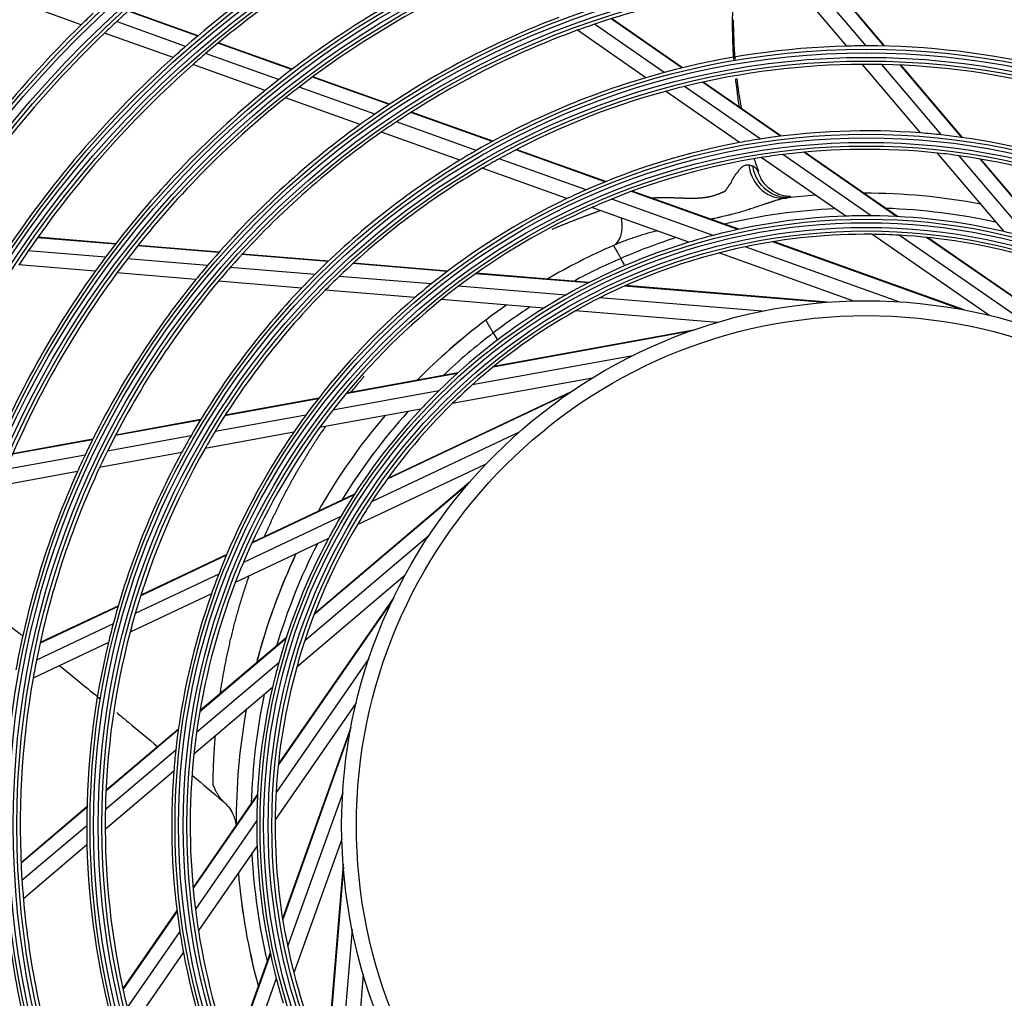
# Model space of a CAD drawing. Units: millimetres. Extents: x 0 to 7042, y 0 to 5022.
# Drawn here: x 1626 to 1760, y 2938 to 3070 of the extents above; entities that cross this region are included whole.
import ezdxf

# ---------------------------------------------------------------- set-up
doc = ezdxf.new("R2010")
doc.units = ezdxf.units.MM
doc.layers.add('LG-Product', color=3, linetype='Continuous')

msp = doc.modelspace()

# ---------------------------------------------------------------- linework, layer by layer
at = {"layer": 'LG-Product'}
for p, q in [((1738.34, 3066.73), (1731.05, 3075.33)), ((1740.94, 3066.76), (1733.51, 3075.52)), ((1743.41, 3066.73), (1735.86, 3075.65)), ((1743.5, 3066.73), (1735.94, 3075.65)), ((1634.75, 3069.62), (1625.91, 3072.79)), ((1650.5, 3068.09), (1641.07, 3071.47)), ((1650.56, 3068.14), (1641.13, 3071.52)), ((1648.87, 3066.69), (1639.52, 3070.04)), ((1716.03, 3063.77), (1706.43, 3070.42)), ((1716.12, 3063.79), (1706.51, 3070.45)), ((1647.16, 3065.18), (1637.89, 3068.5)), ((1711.14, 3062.45), (1701.87, 3068.87)), ((1713.63, 3063.16), (1704.2, 3069.69)), ((1663.2, 3063.55), (1653.22, 3067.12)), ((1663.26, 3063.59), (1653.28, 3067.17)), ((1661.44, 3062.19), (1651.57, 3065.72)), ((1659.61, 3060.72), (1649.84, 3064.22)), ((1748.31, 3054.98), (1740.44, 3064.26)), ((1751.16, 3054.71), (1743.08, 3064.24)), ((1753.9, 3054.37), (1745.6, 3064.16)), ((1754, 3054.36), (1745.69, 3064.15)), ((1676.39, 3058.82), (1666.02, 3062.54)), ((1676.46, 3058.87), (1666.08, 3062.58)), ((1729.36, 3054.54), (1718.81, 3061.85)), ((1729.46, 3054.55), (1718.9, 3061.87)), ((1674.47, 3057.52), (1664.23, 3061.19)), ((1723.81, 3053.68), (1713.8, 3060.61)), ((1726.63, 3054.16), (1716.35, 3061.27)), ((1672.48, 3056.11), (1662.37, 3059.73)), ((1690.35, 3053.82), (1679.35, 3057.76)), ((1690.43, 3053.86), (1679.42, 3057.81)), ((1688.19, 3052.61), (1677.39, 3056.48)), ((1685.96, 3051.28), (1675.35, 3055.08)), ((1705.61, 3048.35), (1693.53, 3052.68)), ((1705.71, 3048.39), (1693.61, 3052.72)), ((1703.07, 3047.28), (1691.31, 3051.49)), ((1738.19, 3043.71), (1726.74, 3051.65)), ((1741.64, 3043.76), (1729.66, 3052.06)), ((1745.07, 3043.66), (1732.5, 3052.37)), ((1745.2, 3043.65), (1732.6, 3052.38)), ((1759.63, 3041.63), (1750.62, 3052.25)), ((1762.97, 3040.78), (1753.54, 3051.9)), ((1766.26, 3039.79), (1756.37, 3051.46)), ((1766.38, 3039.76), (1756.47, 3051.44)), ((1700.47, 3046.09), (1689.01, 3050.19)), ((1723.73, 3041.94), (1709.3, 3047.1)), ((1720.27, 3041.12), (1706.54, 3046.03)), ((1723.6, 3041.91), (1709.21, 3047.07)), ((1716.95, 3040.18), (1703.83, 3044.88)), ((1639.37, 3039.93), (1628.82, 3040.8)), ((1639.42, 3039.99), (1628.86, 3040.86)), ((1757.57, 3030.3), (1741.74, 3041.26)), ((1763.58, 3028.57), (1745.43, 3041.14)), ((1771.45, 3025.39), (1749.14, 3040.84)), ((1771.83, 3025.21), (1749.27, 3040.83)), ((1653.34, 3038.78), (1642.36, 3039.68)), ((1653.4, 3038.84), (1642.41, 3039.75)), ((1745.39, 3032.13), (1724.6, 3039.57)), ((1753.82, 3031.09), (1728.26, 3040.24)), ((1754.23, 3031.02), (1728.4, 3040.27)), ((1638.03, 3038.16), (1627.58, 3039.02)), ((1651.83, 3037.03), (1640.98, 3037.92)), ((1668.12, 3037.56), (1656.47, 3038.52)), ((1668.19, 3037.62), (1656.53, 3038.58)), ((1708.27, 3037.13), (1707.76, 3038)), ((1739.14, 3032.24), (1721.01, 3038.73)), ((1636.64, 3036.27), (1626.3, 3037.12)), ((1666.35, 3035.83), (1654.91, 3036.77)), ((1684.28, 3036.23), (1671.49, 3037.29)), ((1684.36, 3036.29), (1671.55, 3037.35)), ((1650.26, 3035.15), (1639.56, 3036.03)), ((1682.1, 3034.54), (1669.65, 3035.56)), ((1703.32, 3034.67), (1688.08, 3035.92)), ((1703.44, 3034.72), (1688.17, 3035.98)), ((1664.54, 3033.97), (1653.3, 3034.9)), ((1700.31, 3033.04), (1685.78, 3034.23)), ((1735.3, 3032.03), (1708.25, 3034.26)), ((1735.72, 3032.07), (1708.38, 3034.32)), ((1679.9, 3032.71), (1667.77, 3033.71)), ((1726.89, 3030.85), (1704.89, 3032.66)), ((1697.34, 3031.28), (1683.46, 3032.42)), ((1720.83, 3029.34), (1701.64, 3030.92)), ((1717.18, 3028.15), (1690.47, 3023.3)), ((1690.49, 3027.91), (1691, 3027.04)), ((1717.58, 3028.29), (1690.58, 3023.39)), ((1709.36, 3024.83), (1687.64, 3020.89)), ((1685.61, 3022.42), (1670.56, 3019.69)), ((1685.7, 3022.5), (1670.63, 3019.76)), ((1703.9, 3021.81), (1684.95, 3018.37)), ((1683.11, 3020.07), (1668.77, 3017.46)), ((1700.68, 3019.72), (1676.14, 3008.12)), ((1701.03, 3019.95), (1676.22, 3008.23)), ((1666.8, 3019), (1654.18, 3016.71)), ((1666.87, 3019.08), (1654.23, 3016.79)), ((1665.14, 3016.8), (1652.85, 3014.57)), ((1680.71, 3017.6), (1667, 3015.1)), ((1650.86, 3016.11), (1639.36, 3014.02)), ((1650.9, 3016.18), (1639.4, 3014.09)), ((1649.59, 3013.98), (1638.3, 3011.92)), ((1663.49, 3014.47), (1651.51, 3012.29)), ((1693.99, 3014.48), (1674.03, 3005.05)), ((1636.27, 3013.46), (1625.42, 3011.49)), ((1636.3, 3013.53), (1625.45, 3011.56)), ((1635.25, 3011.37), (1624.55, 3009.43)), ((1648.33, 3011.71), (1637.23, 3009.7)), ((1689.49, 3010.15), (1672.08, 3001.92)), ((1634.23, 3009.15), (1623.67, 3007.23)), ((1686.92, 3007.29), (1666.22, 2989.74)), ((1687.2, 3007.61), (1666.27, 2989.87)), ((1671.67, 3006), (1657.84, 2999.47)), ((1671.73, 3006.11), (1657.88, 2999.56)), ((1669.87, 3003.08), (1656.69, 2996.86)), ((1681.81, 3000.51), (1664.98, 2986.23)), ((1668.18, 3000.08), (1655.58, 2994.12)), ((1654.39, 2997.84), (1642.79, 2992.35)), ((1654.43, 2997.93), (1642.81, 2992.44)), ((1653.35, 2995.28), (1642.05, 2989.94)), ((1678.59, 2995.15), (1663.91, 2982.7)), ((1652.36, 2992.6), (1641.35, 2987.4)), ((1676.85, 2991.73), (1661.4, 2969.42)), ((1677.03, 2992.11), (1661.41, 2969.55)), ((1639.73, 2990.91), (1629.17, 2985.92)), ((1639.76, 2991), (1629.18, 2986)), ((1639.06, 2988.53), (1628.68, 2983.62)), ((1638.42, 2986.01), (1628.23, 2981.19)), ((1662.45, 2986.54), (1650.78, 2976.65)), ((1662.49, 2986.66), (1650.8, 2976.75)), ((1661.47, 2983.25), (1650.35, 2973.83)), ((1673.67, 2983.86), (1661.1, 2965.71)), ((1660.62, 2979.91), (1649.99, 2970.9)), ((1671.95, 2977.85), (1660.98, 2962.02)), ((1647.87, 2974.18), (1638.08, 2965.88)), ((1647.89, 2974.28), (1638.09, 2965.97)), ((1671.23, 2974.51), (1661.98, 2948.68)), ((1671.15, 2974.1), (1662, 2948.54)), ((1647.53, 2971.44), (1638, 2963.36)), ((1647.27, 2968.59), (1637.98, 2960.72)), ((1658.59, 2965.48), (1649.87, 2952.88)), ((1658.58, 2965.35), (1649.87, 2952.78)), ((1670.12, 2965.67), (1662.67, 2944.88)), ((1635.51, 2963.78), (1626.59, 2956.22)), ((1635.51, 2963.7), (1626.6, 2956.14)), ((1658.48, 2961.93), (1650.18, 2949.94)), ((1635.48, 2961.22), (1626.72, 2953.8)), ((1670, 2959.42), (1663.51, 2941.29)), ((1635.51, 2958.63), (1626.91, 2951.33)), ((1658.53, 2958.48), (1650.6, 2947.02)), ((1670.18, 2956), (1667.93, 2928.66)), ((1670.21, 2955.59), (1667.98, 2928.53)), ((1647.69, 2949.74), (1640.38, 2939.18)), ((1647.7, 2949.64), (1640.4, 2939.09)), ((1671.39, 2947.18), (1669.58, 2925.18)), ((1648.08, 2946.91), (1640.97, 2936.63)), ((1648.56, 2944.09), (1641.63, 2934.08)), ((1660.3, 2944.01), (1655.14, 2929.59)), ((1660.33, 2943.89), (1655.17, 2929.49)), ((1661.12, 2940.55), (1656.21, 2926.83)), ((1672.9, 2941.11), (1671.32, 2921.92))]:
    msp.add_line(p, q, dxfattribs=at)
for radius in [277.8, 277.31, 276.19, 275.7, 266.3, 265.81, 264.69, 264.2, 254.8, 254.31, 253.19, 252.7, 243.05, 242.56, 241.94, 241.45, 231.55, 231.06, 230.44, 229.95, 220.05, 219.56, 218.94, 218.45, 208.55, 208.06, 207.44, 206.95, 197.05, 196.56, 195.94, 195.45, 185.55, 185.06, 184.44, 183.95, 174.05, 173.56, 172.94, 172.45, 162.8, 162.31, 161.19, 160.7, 151.3, 150.81, 149.69, 149.2, 139.55, 139.06, 138.44, 137.95, 128.05, 127.56, 126.94, 126.45, 116.55, 116.06, 115.44, 114.95, 105.05, 104.56, 103.94, 103.45, 93.55, 93.06, 92.44, 91.95, 82.05, 81.56, 80.94, 80.45, 71, 69]:
    msp.add_circle((1740.98, 2961.26), radius, dxfattribs=at)
for centre, radius, start, end in [((1740.98, 2961.26), 287.94, 97.4399, 173.3429), ((1740.98, 2961.26), 288.56, 98.3259, 172.3644), ((1740.98, 2961.26), 287.45, 98.2935, 171.7065), ((1740.98, 2961.26), 289.05, 100.2527, 169.7473), ((1740.98, 2961.26), 148.75, 118.8706, 133.0071), ((1740.98, 2961.26), 140, 117.0767, 131.1437), ((1740.98, 2961.26), 137.5, 116.5162, 130.5609), ((1740.98, 2961.26), 128.5, 114.2875, 128.2413), ((1740.98, 2961.26), 126, 113.6017, 127.5266), ((1740.98, 2961.26), 114.5, 94.9751, 108.739), ((1740.98, 2961.26), 151.75, 133.5899, 134.4321), ((1740.98, 2961.26), 148.75, 133.0071, 133.8706), ((1740.98, 2961.26), 117, 110.838, 124.6416), ((1740.98, 2961.26), 151.75, 134.4321, 148.5899), ((1740.98, 2961.26), 148.75, 133.8706, 148.0071), ((1740.98, 2961.26), 114.5, 109.9751, 123.739), ((1740.98, 2961.26), 114.5, 108.739, 109.9751), ((1740.98, 2961.26), 140, 131.1437, 132.0767), ((1740.98, 2961.26), 105.5, 91.4318, 105.0227), ((1740.98, 2961.26), 105.5, 90.0227, 91.4318), ((1740.98, 2961.26), 105.5, 76.4318, 90.0227), ((1740.98, 2961.26), 140, 132.0767, 146.1437), ((1740.98, 2961.26), 137.5, 130.5609, 131.5162), ((1740.98, 2961.26), 137.5, 131.5162, 145.5609), ((1740.98, 2961.26), 105.5, 105.0227, 106.4318), ((1740.98, 2961.26), 103, 90.302, 103.8339), ((1740.98, 2961.26), 103, 88.8339, 90.302), ((1740.98, 2961.26), 103, 75.302, 88.8339), ((1740.98, 2961.26), 128.5, 128.2413, 129.2875), ((1740.98, 2961.26), 105.5, 106.4318, 120.0227), ((1740.98, 2961.26), 128.5, 129.2875, 143.2413), ((1740.98, 2961.26), 126, 127.5266, 128.6017), ((1740.98, 2961.26), 103, 105.302, 118.8339), ((1740.98, 2961.26), 103, 103.8339, 105.302), ((1740.98, 2961.26), 126, 128.6017, 142.5266), ((1740.98, 2961.26), 117, 124.6416, 125.838), ((1740.98, 2961.26), 114.5, 123.739, 124.9751), ((1740.98, 2961.26), 117, 125.838, 139.6416), ((1740.98, 2961.26), 114.5, 124.9751, 138.739), ((1740.98, 2961.26), 94, 85.5275, 98.7839), ((1740.98, 2961.26), 94, 98.7839, 100.5275), ((1740.98, 2961.26), 94, 83.7839, 85.5275), ((1740.98, 2961.26), 94, 70.5275, 83.7839), ((1740.98, 2961.26), 105.5, 120.0227, 121.4318), ((1740.98, 2961.26), 94, 100.5275, 113.7839), ((1740.98, 2961.26), 91.5, 83.953, 97.1074), ((1740.98, 2961.26), 105.5, 121.4318, 135.0227), ((1740.98, 2961.26), 103, 118.8339, 120.302), ((1740.98, 2961.26), 91.5, 98.953, 112.1074), ((1740.98, 2961.26), 91.5, 97.1074, 98.953), ((1740.98, 2961.26), 91.5, 82.1074, 83.953), ((1740.98, 2961.26), 91.5, 68.953, 82.1074), ((1740.98, 2961.26), 103, 120.302, 133.8339), ((1740.98, 2961.26), 94, 113.7839, 115.5275), ((1740.98, 2961.26), 94, 115.5275, 128.7839), ((1740.98, 2961.26), 91.5, 112.1074, 113.953), ((1740.71, 2961.82), 85, 94.469, 97.0924), ((1740.71, 2961.82), 85, 79.3076, 90.056), ((1740.98, 2961.26), 91.5, 113.953, 127.1074), ((1740.71, 2961.82), 83, 92.7421, 103.1797), ((1740.71, 2961.82), 83, 77.5702, 88.0137), ((1740.98, 2961.26), 82.5, 91.935, 104.5394), ((1740.98, 2961.26), 82.5, 89.5394, 91.935), ((1740.98, 2961.26), 82.5, 76.935, 89.5394), ((1740.71, 2961.82), 83, 107.8902, 113.3861), ((1740.98, 2961.26), 82.5, 104.5394, 106.935), ((1740.98, 2961.26), 80, 89.4545, 101.8127), ((1740.98, 2961.26), 80, 86.8127, 89.4545), ((1740.98, 2961.26), 80, 74.4545, 86.8127), ((1740.98, 2961.26), 82.5, 74.5394, 76.935), ((1740.71, 2961.82), 85, 113.5424, 120.3284), ((1740.98, 2961.26), 82.5, 106.935, 119.5394), ((1740.98, 2961.26), 80, 101.8127, 104.4545), ((1740.98, 2961.26), 137.5, 145.5609, 146.5162), ((1740.98, 2961.26), 128.5, 143.2413, 144.2875), ((1740.98, 2961.26), 126, 142.5266, 143.6017), ((1740.71, 2961.82), 83, 113.3861, 118.3082), ((1740.98, 2961.26), 80, 104.4545, 116.8127), ((1740.98, 2961.26), 117, 139.6416, 140.838), ((1740.98, 2961.26), 114.5, 138.739, 139.9751), ((1740.98, 2961.26), 128.5, 144.2875, 158.2413), ((1740.98, 2961.26), 126, 143.6017, 157.5266), ((1740.98, 2961.26), 117, 140.838, 154.6416), ((1740.98, 2961.26), 105.5, 135.0227, 136.4318), ((1740.98, 2961.26), 103, 133.8339, 135.302), ((1740.98, 2961.26), 114.5, 139.9751, 153.739), ((1740.98, 2961.26), 105.5, 136.4318, 150.0227), ((1740.98, 2961.26), 94, 128.7839, 130.5275), ((1740.98, 2961.26), 91.5, 127.1074, 128.953), ((1740.98, 2961.26), 103, 135.302, 148.8339), ((1740.98, 2961.26), 94, 130.5275, 143.7839), ((1740.98, 2961.26), 82.5, 119.5394, 121.935), ((1740.98, 2961.26), 80, 116.8127, 119.4545), ((1740.98, 2961.26), 91.5, 128.953, 142.1074), ((1740.98, 2961.26), 82.5, 121.935, 134.5394), ((1740.71, 2961.82), 85, 124.7156, 127.0552), ((1740.71, 2961.82), 83, 123.0047, 127.2262), ((1740.98, 2961.26), 80, 119.4545, 131.8127), ((1740.71, 2961.82), 85, 127.0552, 135.4044), ((1740.71, 2961.82), 85, 127.065, 135.4012), ((1740.71, 2961.82), 83, 127.2262, 133.3898), ((1740.98, 2961.26), 80, 131.8127, 134.4545), ((1740.98, 2961.26), 82.5, 134.5394, 136.935), ((1740.98, 2961.26), 80, 134.4545, 146.8127), ((1740.98, 2961.26), 94, 143.7839, 145.5275), ((1740.71, 2961.82), 85, 139.7831, 150.4313), ((1740.71, 2961.82), 85, 139.7844, 150.4317), ((1740.98, 2961.26), 91.5, 142.1074, 143.953), ((1740.98, 2961.26), 82.5, 136.935, 149.5394), ((1740.71, 2961.82), 83, 138.0778, 148.4198), ((1740.98, 2961.26), 91.5, 143.953, 157.1074), ((1740.98, 2961.26), 105.5, 150.0227, 151.4318), ((1740.98, 2961.26), 103, 148.8339, 150.302), ((1740.98, 2961.26), 94, 145.5275, 158.7839), ((1740.98, 2961.26), 117, 154.6416, 155.838), ((1740.98, 2961.26), 114.5, 153.739, 154.9751), ((1740.98, 2961.26), 105.5, 151.4318, 165.0227), ((1740.98, 2961.26), 103, 150.302, 163.8339), ((1740.98, 2961.26), 117, 155.838, 169.6416), ((1740.98, 2961.26), 114.5, 154.9751, 168.739), ((1740.98, 2961.26), 80, 146.8127, 149.4545), ((1740.98, 2961.26), 80, 149.4545, 161.8127), ((1740.98, 2961.26), 82.5, 149.5394, 151.935), ((1740.71, 2961.82), 83, 153.1043, 163.3955), ((1740.98, 2961.26), 82.5, 151.935, 164.5394), ((1740.71, 2961.82), 85, 154.8094, 165.4091), ((1740.71, 2961.82), 85, 154.8075, 165), ((1740.98, 2961.26), 91.5, 157.1074, 158.953), ((1740.98, 2961.26), 94, 158.7839, 160.5275), ((1740.98, 2961.26), 91.5, 158.953, 172.1074), ((1740.98, 2961.26), 94, 160.5275, 173.7839), ((1740.98, 2961.26), 103, 163.8339, 165.302), ((1740.98, 2961.26), 105.5, 165.0227, 166.4318), ((1740.98, 2961.26), 103, 165.302, 178.8339), ((1740.98, 2961.26), 105.5, 166.4318, 180.0227), ((1740.98, 2961.26), 80, 161.8127, 164.4545), ((1740.98, 2961.26), 114.5, 168.739, 169.9751), ((1740.71, 2961.82), 85, 165, 165.4106), ((1740.98, 2961.26), 82.5, 164.5394, 166.935), ((1740.98, 2961.26), 80, 164.4545, 176.8127), ((1740.98, 2961.26), 114.5, 169.9751, 183.739), ((1740.98, 2961.26), 82.5, 166.935, 179.5394), ((1740.71, 2961.82), 83, 168.0811, 178.3179), ((1740.71, 2961.82), 85, 169.788, 180.3378), ((1740.71, 2961.82), 85, 169.7925, 180.3394), ((1740.98, 2961.26), 91.5, 172.1074, 173.953), ((1740.98, 2961.26), 94, 173.7839, 175.5275), ((1740.98, 2961.26), 91.5, 173.953, 187.1074), ((1740.98, 2961.26), 94, 175.5275, 188.7839), ((1740.98, 2961.26), 80, 176.8127, 179.4545), ((1740.98, 2961.26), 103, 178.8339, 180.302), ((1740.98, 2961.26), 82.5, 179.5394, 181.935), ((1740.98, 2961.26), 80, 179.4545, 191.8127), ((1740.98, 2961.26), 105.5, 180.0227, 181.4318), ((1740.98, 2961.26), 103, 180.302, 193.8339), ((1740.98, 2961.26), 105.5, 181.4318, 195.0227), ((1740.98, 2961.26), 82.5, 181.935, 194.5394), ((1740.71, 2961.82), 83, 183.0143, 193.1955), ((1740.71, 2961.82), 85, 184.7269, 195.2287), ((1740.71, 2961.82), 85, 184.7238, 195.2238), ((1740.98, 2961.26), 114.5, 183.739, 184.9751), ((1740.98, 2961.26), 114.5, 184.9751, 198.739), ((1740.98, 2961.26), 91.5, 187.1074, 188.953), ((1740.98, 2961.26), 117, 185.838, 199.6416), ((1740.98, 2961.26), 94, 188.7839, 190.5275), ((1740.98, 2961.26), 91.5, 188.953, 202.1074), ((1740.98, 2961.26), 80, 191.8127, 194.4545), ((1740.98, 2961.26), 94, 190.5275, 203.7839), ((1740.98, 2961.26), 82.5, 194.5394, 196.935), ((1740.98, 2961.26), 80, 194.4545, 206.8127)]:
    msp.add_arc(centre, radius, start, end, dxfattribs=at)
for centre, major_axis, ratio, start_param, end_param in [((1729.59, 3051.13), (-0.62, 4.96), 0.907837, 1.556287, 3.141593), ((1704.72, 3044.31), (2, -4.58), 0.54988, 0, 1.151215)]:
    msp.add_ellipse(centre, major_axis=major_axis, ratio=ratio, start_param=start_param, end_param=end_param, dxfattribs=at)
for points, knots in [([(1722.98, 3074.31), (1722.96, 3073.98), (1722.92, 3073.34), (1722.87, 3072.23), (1722.84, 3070.96), (1722.83, 3069.56), (1722.85, 3068.15), (1722.89, 3066.93), (1722.94, 3065.84), (1722.98, 3065.22), (1723.01, 3064.9)], [0, 0, 0, 0, 0.101322, 0.200731, 0.349843, 0.498956, 0.648069, 0.797182, 0.89659, 1, 1, 1, 1]), ([(1723.25, 3062.3), (1723.27, 3062.13), (1723.34, 3061.51), (1723.45, 3060.59), (1723.62, 3059.49), (1723.72, 3058.83), (1723.79, 3058.46)], [0, 0, 0, 0, 0.133448, 0.478285, 0.708176, 1, 1, 1, 1]), ([(1711.92, 3046.2), (1711.95, 3046.2), (1711.99, 3046.2), (1712.14, 3046.21), (1712.24, 3046.22), (1712.4, 3046.22), (1712.45, 3046.22), (1712.56, 3046.23), (1712.67, 3046.23), (1712.77, 3046.23), (1712.88, 3046.24), (1712.93, 3046.24), (1713.09, 3046.24), (1713.2, 3046.24), (1713.33, 3046.24), (1713.36, 3046.24), (1713.42, 3046.24), (1713.5, 3046.24), (1713.58, 3046.24), (1713.66, 3046.24), (1713.69, 3046.24), (1713.74, 3046.24), (1713.77, 3046.24), (1713.85, 3046.24), (1713.96, 3046.24), (1714.06, 3046.24), (1714.14, 3046.24), (1714.17, 3046.24), (1714.23, 3046.23), (1714.31, 3046.23), (1714.39, 3046.23), (1714.5, 3046.23), (1714.55, 3046.23), (1714.72, 3046.22), (1714.83, 3046.22), (1714.99, 3046.22), (1715.05, 3046.21), (1715.16, 3046.21), (1715.21, 3046.21), (1715.38, 3046.2), (1715.49, 3046.2), (1715.65, 3046.19), (1715.71, 3046.19), (1715.82, 3046.19), (1715.88, 3046.19), (1715.99, 3046.18), (1716.04, 3046.18), (1716.13, 3046.18), (1716.16, 3046.18), (1716.21, 3046.17), (1716.24, 3046.17), (1716.32, 3046.17), (1716.38, 3046.17), (1716.49, 3046.17), (1716.55, 3046.16), (1716.63, 3046.16), (1716.66, 3046.16), (1716.72, 3046.16), (1716.78, 3046.16), (1716.85, 3046.16), (1716.89, 3046.16), (1716.92, 3046.16), (1716.93, 3046.16), (1717, 3046.15), (1717.06, 3046.15), (1717.17, 3046.15), (1717.23, 3046.15), (1717.34, 3046.15), (1717.4, 3046.15), (1717.51, 3046.16), (1717.57, 3046.16), (1717.66, 3046.16), (1717.69, 3046.16), (1717.73, 3046.16), (1717.74, 3046.16), (1717.77, 3046.16), (1717.79, 3046.16), (1717.86, 3046.16), (1717.92, 3046.16), (1718, 3046.16), (1718.05, 3046.16), (1718.09, 3046.17), (1718.12, 3046.17), (1718.13, 3046.17), (1718.21, 3046.17), (1718.26, 3046.18), (1718.44, 3046.19), (1718.56, 3046.2), (1718.7, 3046.21), (1718.73, 3046.21), (1718.77, 3046.21), (1718.79, 3046.21), (1718.82, 3046.22), (1718.89, 3046.22), (1718.96, 3046.23), (1719.05, 3046.25), (1719.09, 3046.26), (1719.14, 3046.26), (1719.16, 3046.27), (1719.18, 3046.27), (1719.25, 3046.28), (1719.31, 3046.29), (1719.39, 3046.3), (1719.42, 3046.3), (1719.48, 3046.31), (1719.51, 3046.32), (1719.55, 3046.32), (1719.57, 3046.32), (1719.6, 3046.33), (1719.61, 3046.33), (1719.66, 3046.34), (1719.68, 3046.35), (1719.74, 3046.36), (1719.77, 3046.37), (1719.83, 3046.38), (1719.86, 3046.39), (1719.94, 3046.41), (1720, 3046.43), (1720.11, 3046.45), (1720.17, 3046.47), (1720.28, 3046.5), (1720.34, 3046.51), (1720.45, 3046.55), (1720.51, 3046.56), (1720.59, 3046.59), (1720.62, 3046.6), (1720.67, 3046.62), (1720.76, 3046.65), (1720.87, 3046.69), (1720.95, 3046.72), (1721.01, 3046.74), (1721.03, 3046.75), (1721.12, 3046.78), (1721.17, 3046.8), (1721.25, 3046.83), (1721.28, 3046.84), (1721.33, 3046.87), (1721.38, 3046.9), (1721.44, 3046.92), (1721.49, 3046.95), (1721.52, 3046.96), (1721.57, 3046.99), (1721.6, 3047), (1721.64, 3047.02), (1721.66, 3047.02), (1721.68, 3047.03), (1721.69, 3047.04), (1721.7, 3047.04), (1721.73, 3047.05), (1721.76, 3047.06), (1721.8, 3047.08), (1721.81, 3047.09), (1721.83, 3047.1), (1721.84, 3047.11), (1721.85, 3047.11), (1721.86, 3047.12), (1721.87, 3047.13), (1721.89, 3047.14), (1721.9, 3047.15), (1721.91, 3047.16), (1721.92, 3047.17), (1721.92, 3047.17), (1721.95, 3047.2), (1721.96, 3047.22), (1722, 3047.27), (1722.01, 3047.29), (1722.05, 3047.34), (1722.06, 3047.36), (1722.11, 3047.43), (1722.14, 3047.48), (1722.18, 3047.54), (1722.19, 3047.55), (1722.21, 3047.57), (1722.21, 3047.58), (1722.24, 3047.62), (1722.26, 3047.64), (1722.3, 3047.71), (1722.33, 3047.76), (1722.37, 3047.82), (1722.37, 3047.83), (1722.39, 3047.86), (1722.39, 3047.87), (1722.41, 3047.91), (1722.43, 3047.93), (1722.46, 3047.98), (1722.47, 3048), (1722.51, 3048.05), (1722.53, 3048.06), (1722.56, 3048.08), (1722.56, 3048.09), (1722.57, 3048.09), (1722.57, 3048.1), (1722.58, 3048.1), (1722.6, 3048.12), (1722.61, 3048.13), (1722.63, 3048.16), (1722.65, 3048.18), (1722.68, 3048.23), (1722.69, 3048.25), (1722.72, 3048.31), (1722.73, 3048.33), (1722.74, 3048.36), (1722.74, 3048.37), (1722.75, 3048.38), (1722.75, 3048.4), (1722.76, 3048.42), (1722.77, 3048.46), (1722.78, 3048.49), (1722.82, 3048.57), (1722.84, 3048.62), (1722.87, 3048.68), (1722.88, 3048.69), (1722.89, 3048.71), (1722.9, 3048.72), (1722.92, 3048.76), (1722.96, 3048.82), (1723.01, 3048.89), (1723.05, 3048.96), (1723.06, 3048.98), (1723.09, 3049.03), (1723.13, 3049.09), (1723.17, 3049.16), (1723.23, 3049.25), (1723.25, 3049.29), (1723.29, 3049.35), (1723.3, 3049.37), (1723.31, 3049.39), (1723.34, 3049.43), (1723.35, 3049.45), (1723.38, 3049.48), (1723.4, 3049.5), (1723.43, 3049.54), (1723.45, 3049.55), (1723.47, 3049.57), (1723.48, 3049.58), (1723.48, 3049.58), (1723.49, 3049.59), (1723.5, 3049.6), (1723.51, 3049.61), (1723.54, 3049.63), (1723.55, 3049.65), (1723.6, 3049.71), (1723.63, 3049.76), (1723.66, 3049.81), (1723.66, 3049.82), (1723.67, 3049.83), (1723.67, 3049.85), (1723.68, 3049.86), (1723.7, 3049.9), (1723.72, 3049.92), (1723.76, 3049.98), (1723.79, 3050.01), (1723.83, 3050.05), (1723.83, 3050.06), (1723.85, 3050.07), (1723.87, 3050.09), (1723.91, 3050.13), (1723.94, 3050.16), (1723.97, 3050.19), (1723.98, 3050.21), (1724.03, 3050.25), (1724.06, 3050.28), (1724.12, 3050.33), (1724.15, 3050.36), (1724.19, 3050.39), (1724.21, 3050.4), (1724.24, 3050.43), (1724.25, 3050.44), (1724.33, 3050.49), (1724.39, 3050.52), (1724.5, 3050.58), (1724.56, 3050.6), (1724.67, 3050.64), (1724.72, 3050.65), (1724.8, 3050.66), (1724.83, 3050.66), (1724.88, 3050.67), (1724.9, 3050.67), (1724.98, 3050.66), (1725.03, 3050.66), (1725.08, 3050.64)], [0, 0, 0, 0, 0.007485, 0.007485, 0.028162, 0.028162, 0.038501, 0.038501, 0.04884, 0.059179, 0.059179, 0.069517, 0.069517, 0.090195, 0.090195, 0.095364, 0.095364, 0.100533, 0.110872, 0.110872, 0.116041, 0.116041, 0.121211, 0.121211, 0.131549, 0.141888, 0.141888, 0.147057, 0.147057, 0.152227, 0.162566, 0.162566, 0.172904, 0.172904, 0.193582, 0.193582, 0.20392, 0.20392, 0.214259, 0.214259, 0.234936, 0.234936, 0.245275, 0.245275, 0.255614, 0.255614, 0.265952, 0.265952, 0.271122, 0.271122, 0.276291, 0.276291, 0.28663, 0.28663, 0.296969, 0.296969, 0.302138, 0.302138, 0.307307, 0.312477, 0.315061, 0.315061, 0.317646, 0.317646, 0.327985, 0.327985, 0.338323, 0.338323, 0.348662, 0.348662, 0.359001, 0.359001, 0.36417, 0.36417, 0.366755, 0.366755, 0.369339, 0.369339, 0.379678, 0.379678, 0.384848, 0.387432, 0.387432, 0.390017, 0.390017, 0.400356, 0.400356, 0.421033, 0.421033, 0.426202, 0.426202, 0.428787, 0.428787, 0.431372, 0.44171, 0.44171, 0.44688, 0.449464, 0.449464, 0.452049, 0.452049, 0.462388, 0.462388, 0.467557, 0.467557, 0.472726, 0.472726, 0.475311, 0.475311, 0.477896, 0.477896, 0.483065, 0.483065, 0.488234, 0.488234, 0.493404, 0.493404, 0.503743, 0.503743, 0.514081, 0.514081, 0.52442, 0.52442, 0.534759, 0.534759, 0.539928, 0.539928, 0.545097, 0.555436, 0.560605, 0.560605, 0.565775, 0.565775, 0.576113, 0.576113, 0.581283, 0.581283, 0.586452, 0.591621, 0.591621, 0.596791, 0.596791, 0.60196, 0.60196, 0.604545, 0.605837, 0.605837, 0.60713, 0.60713, 0.612299, 0.612299, 0.614884, 0.614884, 0.616176, 0.616176, 0.617468, 0.617468, 0.620053, 0.620053, 0.621345, 0.621345, 0.622638, 0.622638, 0.627807, 0.627807, 0.632976, 0.632976, 0.638146, 0.638146, 0.648484, 0.648484, 0.651069, 0.651069, 0.653654, 0.653654, 0.658823, 0.658823, 0.669162, 0.669162, 0.671746, 0.671746, 0.674331, 0.674331, 0.6795, 0.6795, 0.68467, 0.68467, 0.689839, 0.689839, 0.690485, 0.690485, 0.691131, 0.692424, 0.692424, 0.695008, 0.695008, 0.700178, 0.700178, 0.705347, 0.705347, 0.710516, 0.710516, 0.711809, 0.711809, 0.713101, 0.715686, 0.715686, 0.720855, 0.720855, 0.731194, 0.731194, 0.733779, 0.733779, 0.736363, 0.736363, 0.741533, 0.751871, 0.751871, 0.757041, 0.757041, 0.76221, 0.772549, 0.772549, 0.782887, 0.782887, 0.785472, 0.788057, 0.788057, 0.793226, 0.793226, 0.798395, 0.798395, 0.803565, 0.803565, 0.804857, 0.804857, 0.806149, 0.806149, 0.808734, 0.808734, 0.813903, 0.813903, 0.824242, 0.824242, 0.825534, 0.825534, 0.826827, 0.829411, 0.829411, 0.834581, 0.834581, 0.84492, 0.84492, 0.847504, 0.847504, 0.850089, 0.855258, 0.860428, 0.860428, 0.865597, 0.865597, 0.875936, 0.875936, 0.886274, 0.886274, 0.891444, 0.891444, 0.896613, 0.896613, 0.91729, 0.91729, 0.937968, 0.937968, 0.958645, 0.958645, 0.968984, 0.968984, 0.979323, 0.979323, 1, 1, 1, 1]), ([(1725.08, 3050.64), (1725.13, 3050.63), (1725.18, 3050.62), (1725.27, 3050.6), (1725.32, 3050.59), (1725.41, 3050.57), (1725.45, 3050.56), (1725.52, 3050.54), (1725.54, 3050.54), (1725.58, 3050.53), (1725.6, 3050.52), (1725.62, 3050.52)], [0, 0, 0, 0, 0.25, 0.25, 0.5, 0.5, 0.75, 0.75, 0.875, 0.875, 1, 1, 1, 1]), ([(1730.84, 3046.25), (1730.54, 3046.21), (1730.24, 3046.21), (1729.64, 3046.26), (1729.34, 3046.32), (1728.76, 3046.49), (1728.47, 3046.61), (1727.93, 3046.9), (1727.67, 3047.07), (1727.19, 3047.47), (1726.97, 3047.69), (1726.57, 3048.17), (1726.39, 3048.43), (1726.08, 3048.99), (1725.95, 3049.28), (1725.74, 3049.89), (1725.67, 3050.2), (1725.62, 3050.52)], [0, 0, 0, 0, 0.125, 0.125, 0.25, 0.25, 0.375, 0.375, 0.5, 0.5, 0.625, 0.625, 0.75, 0.75, 0.875, 0.875, 1, 1, 1, 1]), ([(1725.62, 3050.52), (1725.66, 3050.5), (1725.69, 3050.49), (1725.75, 3050.45), (1725.79, 3050.43), (1725.85, 3050.38), (1725.88, 3050.36), (1725.93, 3050.32), (1725.96, 3050.29), (1726.01, 3050.24), (1726.03, 3050.21), (1726.07, 3050.17), (1726.08, 3050.15), (1726.1, 3050.12), (1726.11, 3050.11), (1726.17, 3050.03), (1726.21, 3049.96), (1726.25, 3049.85), (1726.27, 3049.81), (1726.29, 3049.74), (1726.31, 3049.7), (1726.32, 3049.64), (1726.32, 3049.63), (1726.32, 3049.61), (1726.33, 3049.6), (1726.33, 3049.6)], [0, 0, 0, 0, 0.095566, 0.095566, 0.191131, 0.191131, 0.286697, 0.286697, 0.382263, 0.382263, 0.477828, 0.477828, 0.525611, 0.525611, 0.573394, 0.573394, 0.764526, 0.764526, 0.860091, 0.860091, 0.955657, 0.955657, 0.979548, 0.979548, 1, 1, 1, 1]), ([(1730.73, 3046.38), (1730.28, 3046.38), (1729.46, 3046.49), (1728.11, 3047.15), (1726.94, 3048.24), (1726.47, 3049.29), (1726.32, 3049.79)], [0, 0, 0, 0, 0.220631, 0.41742, 0.747605, 1, 1, 1, 1]), ([(1730.21, 3046.17), (1730.1, 3046.16), (1730, 3046.14), (1729.78, 3046.1), (1729.67, 3046.07), (1729.44, 3046.02), (1729.33, 3045.99), (1729.16, 3045.95), (1729.1, 3045.93), (1728.99, 3045.9), (1728.93, 3045.88), (1728.76, 3045.83), (1728.64, 3045.8), (1728.47, 3045.74), (1728.41, 3045.72), (1728.32, 3045.7), (1728.29, 3045.69), (1728.23, 3045.67), (1728.15, 3045.64), (1728.06, 3045.61), (1727.94, 3045.57), (1727.88, 3045.55), (1727.76, 3045.51), (1727.7, 3045.49), (1727.59, 3045.46), (1727.53, 3045.44), (1727.41, 3045.4), (1727.35, 3045.38), (1727.23, 3045.34), (1727.17, 3045.32), (1726.99, 3045.25), (1726.87, 3045.21), (1726.63, 3045.13), (1726.51, 3045.09), (1726.33, 3045.03), (1726.27, 3045.01), (1726.15, 3044.97), (1726.09, 3044.95), (1725.91, 3044.89), (1725.79, 3044.84), (1725.54, 3044.76), (1725.42, 3044.72), (1725.27, 3044.68), (1725.24, 3044.67), (1725.18, 3044.65), (1725.15, 3044.64), (1725.06, 3044.61), (1725, 3044.59), (1724.81, 3044.53), (1724.69, 3044.49), (1724.44, 3044.41), (1724.32, 3044.37), (1724.08, 3044.3), (1723.95, 3044.26), (1723.58, 3044.16), (1723.33, 3044.09), (1722.96, 3043.99), (1722.83, 3043.96), (1722.68, 3043.92), (1722.64, 3043.92), (1722.6, 3043.91), (1722.58, 3043.9), (1722.55, 3043.89), (1722.53, 3043.89), (1722.46, 3043.87), (1722.39, 3043.86), (1722.21, 3043.81), (1722.08, 3043.78), (1721.83, 3043.72), (1721.7, 3043.69), (1721.45, 3043.64), (1721.33, 3043.61), (1721.14, 3043.56), (1721.07, 3043.55), (1720.95, 3043.52), (1720.88, 3043.51), (1720.7, 3043.47), (1720.57, 3043.44), (1720.38, 3043.4), (1720.32, 3043.38), (1720.19, 3043.36), (1720.13, 3043.34), (1720.01, 3043.32), (1719.95, 3043.3), (1719.9, 3043.29)], [0, 0, 0, 0, 0.035156, 0.035156, 0.070311, 0.070311, 0.105467, 0.105467, 0.123044, 0.123044, 0.140622, 0.140622, 0.175778, 0.175778, 0.193356, 0.193356, 0.202144, 0.202144, 0.210933, 0.228511, 0.228511, 0.246089, 0.246089, 0.263667, 0.263667, 0.281244, 0.281244, 0.298822, 0.298822, 0.3164, 0.3164, 0.351556, 0.351556, 0.386711, 0.386711, 0.404289, 0.404289, 0.421867, 0.421867, 0.457022, 0.457022, 0.492178, 0.492178, 0.500967, 0.500967, 0.509756, 0.509756, 0.527333, 0.527333, 0.562489, 0.562489, 0.597645, 0.597645, 0.6328, 0.6328, 0.703111, 0.703111, 0.738267, 0.738267, 0.747056, 0.747056, 0.75145, 0.75145, 0.755845, 0.755845, 0.773422, 0.773422, 0.808578, 0.808578, 0.843733, 0.843733, 0.878889, 0.878889, 0.896467, 0.896467, 0.914045, 0.914045, 0.9492, 0.9492, 0.966778, 0.966778, 0.984356, 0.984356, 1, 1, 1, 1]), ([(1698.46, 3041.95), (1698.48, 3041.96), (1698.5, 3041.97), (1698.65, 3042.03), (1698.77, 3042.09), (1699.02, 3042.19), (1699.15, 3042.24), (1699.33, 3042.32), (1699.4, 3042.35), (1699.52, 3042.4), (1699.58, 3042.42), (1699.71, 3042.47), (1699.77, 3042.5), (1699.9, 3042.55), (1700.02, 3042.6), (1700.15, 3042.65), (1700.27, 3042.7), (1700.34, 3042.73), (1700.52, 3042.8), (1700.65, 3042.85), (1700.9, 3042.95), (1701.02, 3043), (1701.28, 3043.09), (1701.4, 3043.14), (1701.59, 3043.22), (1701.65, 3043.24), (1701.78, 3043.29), (1701.84, 3043.31), (1702.03, 3043.38), (1702.15, 3043.43), (1702.34, 3043.5), (1702.41, 3043.53), (1702.53, 3043.58), (1702.6, 3043.6), (1702.72, 3043.65), (1702.78, 3043.67), (1702.91, 3043.72), (1703.04, 3043.76), (1703.16, 3043.81), (1703.29, 3043.86), (1703.35, 3043.88), (1703.48, 3043.93), (1703.54, 3043.95), (1703.67, 3044), (1703.73, 3044.02), (1703.86, 3044.07), (1703.93, 3044.09), (1704.05, 3044.14), (1704.12, 3044.16), (1704.31, 3044.23), (1704.43, 3044.28), (1704.63, 3044.35), (1704.69, 3044.37), (1704.82, 3044.42), (1704.88, 3044.44), (1704.96, 3044.47), (1704.97, 3044.47), (1704.98, 3044.48)], [0, 0, 0, 0, 0.009965, 0.009965, 0.067903, 0.067903, 0.12584, 0.12584, 0.154809, 0.154809, 0.183777, 0.183777, 0.212746, 0.212746, 0.241715, 0.270684, 0.270684, 0.299652, 0.299652, 0.35759, 0.35759, 0.415527, 0.415527, 0.473465, 0.473465, 0.502433, 0.502433, 0.531402, 0.531402, 0.58934, 0.58934, 0.618308, 0.618308, 0.647277, 0.647277, 0.676246, 0.676246, 0.705214, 0.734183, 0.734183, 0.763152, 0.763152, 0.792121, 0.792121, 0.821089, 0.821089, 0.850058, 0.850058, 0.879027, 0.879027, 0.936964, 0.936964, 0.965933, 0.965933, 0.994902, 0.994902, 1, 1, 1, 1]), ([(1712.7, 3041.74), (1712.65, 3041.73), (1712.59, 3041.71), (1712.41, 3041.67), (1712.28, 3041.63), (1712.04, 3041.57), (1711.91, 3041.53), (1711.67, 3041.47), (1711.55, 3041.43), (1711.3, 3041.36), (1711.18, 3041.33), (1710.81, 3041.22), (1710.57, 3041.14), (1710.2, 3041.03), (1710.08, 3040.99), (1709.84, 3040.91), (1709.72, 3040.87), (1709.36, 3040.75), (1709.12, 3040.67), (1708.64, 3040.5), (1708.4, 3040.41), (1707.93, 3040.23), (1707.69, 3040.14), (1707.34, 3039.99), (1707.22, 3039.95), (1706.99, 3039.85), (1706.87, 3039.8), (1706.76, 3039.75)], [0, 0, 0, 0, 0.027769, 0.027769, 0.088534, 0.088534, 0.149298, 0.149298, 0.210062, 0.210062, 0.270827, 0.270827, 0.392356, 0.392356, 0.45312, 0.45312, 0.513885, 0.513885, 0.635413, 0.635413, 0.756942, 0.756942, 0.878471, 0.878471, 0.939236, 0.939236, 1, 1, 1, 1]), ([(1706.76, 3039.75), (1706.76, 3039.75), (1706.76, 3039.74), (1706.78, 3039.7), (1706.79, 3039.69), (1706.8, 3039.66), (1706.81, 3039.65), (1706.82, 3039.63), (1706.83, 3039.62), (1706.86, 3039.57), (1706.89, 3039.52), (1706.93, 3039.44), (1706.94, 3039.42), (1706.96, 3039.39), (1706.97, 3039.37), (1707.01, 3039.31), (1707.03, 3039.27), (1707.1, 3039.15), (1707.15, 3039.07), (1707.22, 3038.95), (1707.23, 3038.92), (1707.26, 3038.87), (1707.27, 3038.85), (1707.32, 3038.77), (1707.38, 3038.67), (1707.44, 3038.56), (1707.48, 3038.48), (1707.5, 3038.46), (1707.53, 3038.4), (1707.55, 3038.37), (1707.63, 3038.23), (1707.7, 3038.12), (1707.76, 3038)], [0, 0, 0, 0, 0.125, 0.125, 0.1875, 0.1875, 0.21875, 0.21875, 0.25, 0.25, 0.375, 0.375, 0.40625, 0.40625, 0.4375, 0.4375, 0.5, 0.5, 0.625, 0.625, 0.65625, 0.65625, 0.6875, 0.6875, 0.75, 0.8125, 0.8125, 0.84375, 0.84375, 0.875, 0.875, 1, 1, 1, 1]), ([(1690.49, 3027.91), (1690.43, 3028.03), (1690.36, 3028.14), (1690.27, 3028.3), (1690.24, 3028.36), (1690.19, 3028.44), (1690.17, 3028.47), (1690.14, 3028.52), (1690.13, 3028.55), (1690.05, 3028.68), (1689.99, 3028.78), (1689.92, 3028.9), (1689.91, 3028.92), (1689.88, 3028.97), (1689.87, 3028.99), (1689.83, 3029.06), (1689.81, 3029.1), (1689.74, 3029.22), (1689.7, 3029.3), (1689.65, 3029.38), (1689.64, 3029.39), (1689.62, 3029.42), (1689.61, 3029.43), (1689.59, 3029.48), (1689.56, 3029.52), (1689.54, 3029.56), (1689.53, 3029.59), (1689.52, 3029.6), (1689.51, 3029.61), (1689.51, 3029.62), (1689.49, 3029.64), (1689.49, 3029.66), (1689.49, 3029.66)], [0, 0, 0, 0, 0.125, 0.125, 0.1875, 0.1875, 0.21875, 0.21875, 0.25, 0.25, 0.375, 0.375, 0.40625, 0.40625, 0.4375, 0.4375, 0.5, 0.5, 0.625, 0.625, 0.65625, 0.65625, 0.6875, 0.6875, 0.75, 0.8125, 0.8125, 0.84375, 0.84375, 0.875, 0.875, 1, 1, 1, 1]), ([(1671.26, 3019.89), (1671.41, 3020.07), (1671.55, 3020.25), (1671.88, 3020.65), (1672.06, 3020.88), (1672.34, 3021.22), (1672.43, 3021.33), (1672.62, 3021.55), (1672.71, 3021.66), (1672.88, 3021.86), (1672.95, 3021.95), (1673.03, 3022.04)], [0, 0, 0, 0, 0.247638, 0.247638, 0.562698, 0.562698, 0.720228, 0.720228, 0.877758, 0.877758, 1, 1, 1, 1]), ([(1659.55, 3000.38), (1659.57, 3000.42), (1659.59, 3000.46), (1659.63, 3000.56), (1659.66, 3000.63), (1659.71, 3000.76), (1659.74, 3000.82), (1659.8, 3000.95), (1659.88, 3001.14), (1659.97, 3001.34), (1660.08, 3001.59), (1660.14, 3001.72), (1660.26, 3001.98), (1660.32, 3002.11), (1660.44, 3002.36), (1660.49, 3002.49), (1660.61, 3002.75), (1660.67, 3002.88), (1660.79, 3003.13), (1660.85, 3003.26), (1660.98, 3003.52), (1661.04, 3003.64), (1661.22, 3004.02), (1661.35, 3004.28), (1661.54, 3004.66), (1661.6, 3004.79), (1661.73, 3005.04), (1661.79, 3005.17), (1661.92, 3005.42), (1661.98, 3005.55), (1662.11, 3005.8), (1662.18, 3005.92), (1662.38, 3006.3), (1662.51, 3006.55), (1662.71, 3006.93), (1662.78, 3007.05), (1662.91, 3007.3), (1662.98, 3007.43), (1663.12, 3007.68), (1663.19, 3007.8), (1663.32, 3008.05), (1663.39, 3008.18), (1663.6, 3008.55), (1663.74, 3008.8), (1663.96, 3009.17), (1664.03, 3009.29), (1664.17, 3009.54), (1664.24, 3009.66), (1664.39, 3009.91), (1664.46, 3010.03), (1664.61, 3010.28), (1664.68, 3010.4), (1664.83, 3010.64), (1664.9, 3010.76), (1665.05, 3011.01), (1665.12, 3011.13), (1665.27, 3011.37), (1665.35, 3011.5), (1665.5, 3011.74), (1665.57, 3011.86), (1665.73, 3012.1), (1665.8, 3012.22), (1665.96, 3012.47), (1666.04, 3012.59), (1666.19, 3012.83), (1666.27, 3012.95), (1666.42, 3013.19), (1666.5, 3013.31), (1666.74, 3013.67), (1666.9, 3013.91), (1667.22, 3014.39), (1667.38, 3014.62), (1667.65, 3015.01), (1667.75, 3015.16), (1667.85, 3015.31)], [0, 0, 0, 0, 0.00729, 0.00729, 0.019772, 0.019772, 0.032255, 0.032255, 0.044737, 0.069702, 0.069702, 0.094668, 0.094668, 0.119633, 0.119633, 0.144598, 0.144598, 0.169563, 0.169563, 0.194528, 0.194528, 0.219493, 0.219493, 0.269423, 0.269423, 0.294388, 0.294388, 0.319353, 0.319353, 0.344318, 0.344318, 0.369283, 0.369283, 0.419213, 0.419213, 0.444178, 0.444178, 0.469143, 0.469143, 0.494108, 0.494108, 0.519073, 0.519073, 0.569003, 0.569003, 0.593968, 0.593968, 0.618933, 0.618933, 0.643899, 0.643899, 0.668864, 0.668864, 0.693829, 0.693829, 0.718794, 0.718794, 0.743759, 0.743759, 0.768724, 0.768724, 0.793689, 0.793689, 0.818654, 0.818654, 0.843619, 0.843619, 0.868584, 0.868584, 0.918514, 0.918514, 0.968444, 0.968444, 1, 1, 1, 1]), ([(1653.57, 2979.2), (1653.6, 2979.38), (1653.62, 2979.55), (1653.69, 2979.98), (1653.73, 2980.24), (1653.79, 2980.62), (1653.81, 2980.74), (1653.86, 2981), (1653.88, 2981.12), (1653.94, 2981.51), (1653.99, 2981.76), (1654.08, 2982.27), (1654.13, 2982.53), (1654.23, 2983.04), (1654.28, 2983.29), (1654.38, 2983.81), (1654.43, 2984.06), (1654.54, 2984.58), (1654.6, 2984.83), (1654.71, 2985.35), (1654.77, 2985.61), (1654.88, 2986.12), (1654.94, 2986.38), (1655.04, 2986.77), (1655.07, 2986.9), (1655.13, 2987.16), (1655.16, 2987.29), (1655.26, 2987.68), (1655.32, 2987.94), (1655.46, 2988.45), (1655.53, 2988.71), (1655.63, 2989.1), (1655.67, 2989.23), (1655.74, 2989.49), (1655.77, 2989.62), (1655.85, 2989.88), (1655.88, 2990.01), (1655.96, 2990.27), (1655.99, 2990.4), (1656.07, 2990.67), (1656.1, 2990.8), (1656.18, 2991.06), (1656.22, 2991.19), (1656.3, 2991.45), (1656.34, 2991.58), (1656.42, 2991.84), (1656.46, 2991.97), (1656.54, 2992.23), (1656.58, 2992.36), (1656.66, 2992.62), (1656.7, 2992.75), (1656.79, 2993.01), (1656.83, 2993.14), (1656.89, 2993.34), (1656.91, 2993.4), (1656.96, 2993.53), (1656.98, 2993.6), (1657.09, 2993.93), (1657.17, 2994.19), (1657.33, 2994.65), (1657.41, 2994.86), (1657.48, 2995.07)], [0, 0, 0, 0, 0.034163, 0.034163, 0.082967, 0.082967, 0.107369, 0.107369, 0.131771, 0.131771, 0.180576, 0.180576, 0.22938, 0.22938, 0.278184, 0.278184, 0.326989, 0.326989, 0.375793, 0.375793, 0.424597, 0.424597, 0.473402, 0.473402, 0.497804, 0.497804, 0.522206, 0.522206, 0.57101, 0.57101, 0.619814, 0.619814, 0.644217, 0.644217, 0.668619, 0.668619, 0.693021, 0.693021, 0.717423, 0.717423, 0.741825, 0.741825, 0.766227, 0.766227, 0.79063, 0.79063, 0.815032, 0.815032, 0.839434, 0.839434, 0.863836, 0.863836, 0.888238, 0.888238, 0.900439, 0.900439, 0.91264, 0.91264, 0.961445, 0.961445, 1, 1, 1, 1]), ([(1639.54, 2976.54), (1640.07, 2976.1), (1641.94, 2974.55), (1643.79, 2973.01), (1645.12, 2971.91)], [0, 0, 0, 0, 0.283651, 1, 1, 1, 1]), ([(1653.93, 2964.54), (1653.93, 2964.54), (1653.93, 2964.54), (1653.92, 2964.54), (1653.92, 2964.54), (1653.91, 2964.56), (1653.9, 2964.56), (1653.88, 2964.58), (1653.86, 2964.6), (1653.83, 2964.63), (1653.81, 2964.65), (1653.79, 2964.68), (1653.78, 2964.69), (1653.76, 2964.71), (1653.75, 2964.72), (1653.73, 2964.75), (1653.71, 2964.77), (1653.68, 2964.81), (1653.67, 2964.82), (1653.65, 2964.84), (1653.64, 2964.85), (1653.59, 2964.91), (1653.55, 2964.96), (1653.5, 2965.04), (1653.48, 2965.07), (1653.44, 2965.12), (1653.42, 2965.15), (1653.39, 2965.2), (1653.37, 2965.23), (1653.35, 2965.27), (1653.34, 2965.28), (1653.33, 2965.31), (1653.32, 2965.32), (1653.28, 2965.39), (1653.24, 2965.45), (1653.19, 2965.53), (1653.17, 2965.56), (1653.14, 2965.62), (1653.12, 2965.65), (1653.07, 2965.74), (1653.03, 2965.8), (1652.99, 2965.88), (1652.98, 2965.89), (1652.96, 2965.92), (1652.94, 2965.97), (1652.91, 2966.02), (1652.88, 2966.08), (1652.87, 2966.11), (1652.85, 2966.16), (1652.84, 2966.17), (1652.83, 2966.2), (1652.83, 2966.21), (1652.82, 2966.22), (1652.79, 2966.29), (1652.76, 2966.37), (1652.72, 2966.45), (1652.71, 2966.47), (1652.7, 2966.5), (1652.69, 2966.51), (1652.69, 2966.52), (1652.67, 2966.56), (1652.65, 2966.59), (1652.63, 2966.66), (1652.62, 2966.69), (1652.6, 2966.75), (1652.59, 2966.79), (1652.58, 2966.82), (1652.58, 2966.83), (1652.58, 2966.85), (1652.58, 2966.87), (1652.58, 2966.89), (1652.57, 2966.94), (1652.57, 2966.97), (1652.57, 2967.01), (1652.57, 2967.03), (1652.58, 2967.05), (1652.58, 2967.06), (1652.58, 2967.07), (1652.58, 2967.11), (1652.58, 2967.15), (1652.59, 2967.21), (1652.59, 2967.24), (1652.59, 2967.28), (1652.59, 2967.3), (1652.58, 2967.33), (1652.58, 2967.34), (1652.58, 2967.42), (1652.58, 2967.48), (1652.59, 2967.55), (1652.59, 2967.57), (1652.59, 2967.6), (1652.59, 2967.61), (1652.59, 2967.66), (1652.59, 2967.69), (1652.59, 2967.75), (1652.6, 2967.78), (1652.6, 2967.82), (1652.6, 2967.84), (1652.6, 2967.87), (1652.6, 2967.94), (1652.6, 2968.02), (1652.6, 2968.14), (1652.6, 2968.2), (1652.61, 2968.32), (1652.61, 2968.38), (1652.61, 2968.5), (1652.62, 2968.56), (1652.62, 2968.68), (1652.62, 2968.74), (1652.62, 2968.86), (1652.63, 2968.92), (1652.63, 2969.04), (1652.63, 2969.1), (1652.64, 2969.22), (1652.64, 2969.28), (1652.65, 2969.46), (1652.65, 2969.58), (1652.66, 2969.73), (1652.66, 2969.76), (1652.66, 2969.82), (1652.66, 2969.87), (1652.67, 2969.91), (1652.67, 2969.94), (1652.67, 2969.96), (1652.67, 2970.01), (1652.68, 2970.04), (1652.68, 2970.13), (1652.68, 2970.19), (1652.69, 2970.28), (1652.69, 2970.31), (1652.69, 2970.37), (1652.69, 2970.4), (1652.69, 2970.49), (1652.7, 2970.55), (1652.7, 2970.64), (1652.7, 2970.67), (1652.71, 2970.72), (1652.71, 2970.73), (1652.71, 2970.76), (1652.72, 2970.84), (1652.72, 2970.92), (1652.73, 2971.01), (1652.73, 2971.04), (1652.73, 2971.1), (1652.74, 2971.19), (1652.74, 2971.28), (1652.75, 2971.4), (1652.75, 2971.46), (1652.76, 2971.59), (1652.77, 2971.68), (1652.77, 2971.77), (1652.78, 2971.83), (1652.78, 2971.86), (1652.79, 2971.95), (1652.79, 2972.01), (1652.8, 2972.14), (1652.8, 2972.2), (1652.82, 2972.38), (1652.82, 2972.5), (1652.84, 2972.75), (1652.85, 2972.87), (1652.87, 2973.06), (1652.87, 2973.12), (1652.88, 2973.24), (1652.89, 2973.3), (1652.89, 2973.37), (1652.89, 2973.37), (1652.89, 2973.37)], [0, 0, 0, 0, 0.00064, 0.00064, 0.005636, 0.005636, 0.010632, 0.010632, 0.020624, 0.020624, 0.030616, 0.030616, 0.035612, 0.035612, 0.040608, 0.040608, 0.0506, 0.0506, 0.055596, 0.055596, 0.060592, 0.060592, 0.080576, 0.080576, 0.090568, 0.090568, 0.10056, 0.10056, 0.110552, 0.110552, 0.115548, 0.115548, 0.120544, 0.120544, 0.140528, 0.140528, 0.15052, 0.15052, 0.160512, 0.160512, 0.180496, 0.180496, 0.185492, 0.185492, 0.190488, 0.20048, 0.20048, 0.210472, 0.210472, 0.215468, 0.215468, 0.217966, 0.217966, 0.220464, 0.240448, 0.240448, 0.245444, 0.247942, 0.247942, 0.25044, 0.25044, 0.260432, 0.260432, 0.270424, 0.270424, 0.280416, 0.280416, 0.282914, 0.282914, 0.285412, 0.290408, 0.290408, 0.3004, 0.3004, 0.305396, 0.305396, 0.307894, 0.307894, 0.310392, 0.320384, 0.320384, 0.330376, 0.330376, 0.335372, 0.335372, 0.340368, 0.340368, 0.360352, 0.360352, 0.365348, 0.365348, 0.370344, 0.370344, 0.380336, 0.380336, 0.390328, 0.390328, 0.395324, 0.395324, 0.40032, 0.420304, 0.420304, 0.440288, 0.440288, 0.460272, 0.460272, 0.480256, 0.480256, 0.50024, 0.50024, 0.520224, 0.520224, 0.540208, 0.540208, 0.560192, 0.560192, 0.60016, 0.60016, 0.610152, 0.610152, 0.620144, 0.62514, 0.62514, 0.630136, 0.630136, 0.640128, 0.640128, 0.660112, 0.660112, 0.670104, 0.670104, 0.680096, 0.680096, 0.70008, 0.70008, 0.710072, 0.710072, 0.715068, 0.715068, 0.720064, 0.740048, 0.740048, 0.75004, 0.75004, 0.760032, 0.780016, 0.780016, 0.8, 0.8, 0.819984, 0.829976, 0.829976, 0.839968, 0.839968, 0.859952, 0.859952, 0.879936, 0.879936, 0.919904, 0.919904, 0.959872, 0.959872, 0.979856, 0.979856, 0.99984, 0.99984, 1, 1, 1, 1]), ([(1653.92, 2964.53), (1654.2, 2964.3), (1654.7, 2963.8), (1655.22, 2962.95), (1655.51, 2962.17), (1655.64, 2961.62), (1655.67, 2961.34), (1655.68, 2961.27)], [0, 0, 0, 0, 0.288003, 0.557486, 0.777451, 0.944934, 1, 1, 1, 1])]:
    msp.add_open_spline(points, degree=3, knots=knots, dxfattribs=at)
for points in [[(1723.23, 3064.93), (1723.09, 3066.71), (1723.02, 3068.5), (1723.01, 3070.29)], [(1724.13, 3058.15), (1723.87, 3059.53), (1723.66, 3060.93), (1723.49, 3062.33)], [(1726.42, 3049.76), (1726.21, 3050.33), (1726.02, 3050.91), (1725.83, 3051.48)], [(1619.36, 2992.69), (1621.89, 2990.77), (1624.39, 2988.82), (1626.88, 2986.85)], [(1631.81, 2982.89), (1633.66, 2981.38), (1635.51, 2979.87), (1637.35, 2978.35)], [(1649.8, 2968.01), (1651.18, 2966.85), (1652.55, 2965.69), (1653.93, 2964.54)]]:
    msp.add_open_spline(points, degree=3, dxfattribs=at)

doc.saveas('drawing.dxf')
